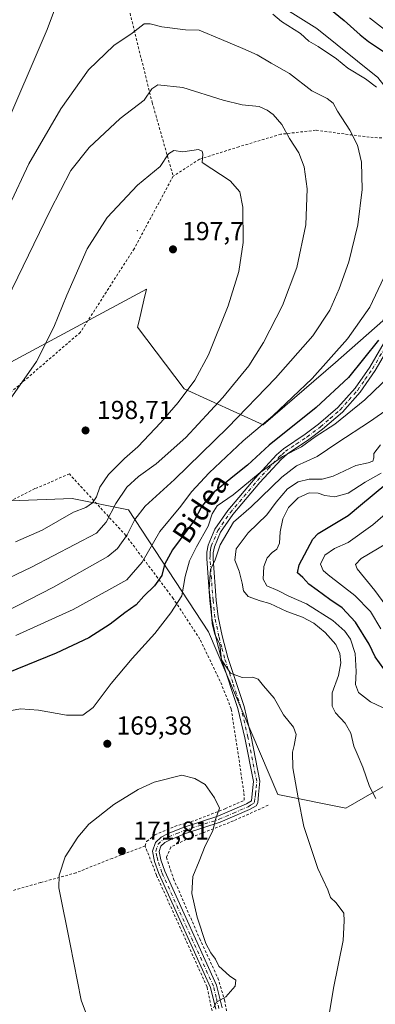
# Model space of a CAD drawing. Units: metres. Extents: x 616612 to 620036, y 4791898 to 4794271.
# Drawn here: x 617940 to 618077, y 4792722 to 4793101 of the extents above; entities that cross this region are included whole.
import ezdxf
from ezdxf.enums import TextEntityAlignment as Align

# ---------------------------------------------------------------- set-up
doc = ezdxf.new("R2010")
doc.units = ezdxf.units.M
doc.header["$MEASUREMENT"] = 0
doc.linetypes.add('DGN Style 2', pattern=[1.648017, 0.98881, -0.659207])
doc.linetypes.add('DGN Style 4', pattern=[2.638475, 1.318413, -0.659207, 0.001648, -0.659207])
for name, color, linetype, lineweight in [('Alambrada', 7, 'DGN Style 2', 0), ('Arbolado forestal CxS', 92, 'Continuous', 0), ('Camino Cxs', 7, 'Continuous', 0), ('Camino eje', 30, 'DGN Style 4', 13), ('Centroide de Edificación ligera', 7, 'Continuous', 0), ('Curva de nivel maestra', 30, 'Continuous', 30), ('Curva de nivel normal', 30, 'Continuous', 0), ('Matorral CxS', 135, 'Continuous', 0), ('Prado CxS', 92, 'Continuous', 0), ('Punto de cota en terreno', 7, 'Continuous', 0), ('Rótulo de punto de cota en terreno', 7, 'Continuous', 0), ('Texto cartográfico', 7, 'Continuous', 0)]:
    doc.layers.add(name, color=color, linetype=linetype, lineweight=lineweight)
doc.styles.add('Style-Arial', font='txt')

# ---------------------------------------------------------------- blocks, each defined once
blk = doc.blocks.new('*U12')
at = {"layer": 'Prado CxS', "color": 92, "linetype": 'Continuous', "lineweight": 0}
for points in [[(618016.9087, 4793121.1307, 178.6062), (618054.1887, 4793097.7567, 178.5565), (618077.6547, 4793078.9831, 178.979)], [(618079.6547, 4792985.2239, 178.2496), (618061.4207, 4792969.1775, 180.3257), (618033.5149, 4792945.1791, 181.3851), (618002.9919, 4792959.0357, 196.1992), (617985.0514, 4792982.7795, 198.3678), (617985.6317, 4792985.2019, 198.3937), (617987.5483, 4792993.2005, 198.2801), (617988.5481, 4792997.3729, 198.1328), (617936.2227, 4792969.3197, 192.6752), (617922.8857, 4792952.2853, 192.868), (617924.1459, 4792935.8059, 195.2367), (617936.3395, 4792915.9301, 198.5495), (617959.821, 4792916.8235, 197.0377), (617981.6279, 4792912.3971, 188.2604), (618012.4515, 4792865.4889, 166.9758), (618039.0997, 4792802.7899, 167.6078), (618065.3973, 4792797.5265, 162.5566), (618100.8515, 4792817.9453, 154.5597)]]:
    blk.add_polyline3d(points, dxfattribs=at)
blk = doc.blocks.new('5PATER')
at = {"layer": 'Matorral CxS', "linetype": 'Continuous', "lineweight": 0}
h = blk.add_hatch(color=51, dxfattribs=at)
edge = h.paths.add_edge_path()
edge.add_ellipse((0, 0), major_axis=(-0.11, -0.111), ratio=0.999422, start_angle=0, end_angle=360)

msp = doc.modelspace()

# ---------------------------------------------------------------- linework, layer by layer
at = {"layer": 'Alambrada', "color": 7, "linetype": 'DGN Style 2', "lineweight": 0}
for points in [[(617961.7901, 4793181.1601, 198.5562), (617974.9801, 4793132.4301, 184.3511), (617990.7101, 4793069.2901, 191.5231), (617998.8001, 4793040.9401, 197.032)], [(618113.8501, 4793052.1501, 193.8622), (618096.6901, 4793054.3201, 185.7165), (618093.0801, 4793055.0901, 183.3512), (618089.3501, 4793055.5701, 182.6822), (618080.8801, 4793055.5201, 182.8871), (618074.4101, 4793055.9901, 184.4303), (618064.6901, 4793057.1801, 194.3671), (618053.7301, 4793058.6301, 197.832), (618040.3001, 4793057.0701, 195.6115), (618024.1401, 4793052.2601, 199.195), (618008.9701, 4793047.4701, 197.4429), (617998.8001, 4793040.9401, 197.032)], [(617998.8001, 4793040.9401, 197.032), (617983.7601, 4793012.9901, 198.0703), (617962.9901, 4792980.7901, 216.9044), (617915.8901, 4792940.2301, 203.9889), (617896.2801, 4792927.2101, 202.414), (617906.6101, 4792900.3601, 196.6273)], [(617987.9601, 4792783.0101, 171.93), (617988.5701, 4792784.7601, 171.841), (617991.7801, 4792787.2601, 172.0274), (617999.3701, 4792790.5401, 171.5957), (618007.3201, 4792792.8201, 171.3078), (618018.8701, 4792797.3401, 170.2492), (618026.2101, 4792800.6101, 169.3386), (618026.0601, 4792803.7301, 169.5491), (618021.1901, 4792835.8201, 176.3857), (618016.8901, 4792846.5001, 179.8487), (618009.1001, 4792862.6401, 173.1741), (617998.8201, 4792878.2701, 182.1399), (617980.5301, 4792902.5901, 195.4675), (617958.7701, 4792926.2501, 217.2987), (617945.4801, 4792920.5901, 199.04), (617926.1201, 4792910.7901, 198.1011), (617906.6101, 4792900.3601, 196.6273)], [(618035.4201, 4792798.6701, 170.8296), (618022.0101, 4792792.6301, 169.3888), (618003.8701, 4792785.5801, 171.031), (617997.9001, 4792782.5601, 171.398), (617996.1801, 4792778.5601, 171.2463), (617998.9601, 4792770.3601, 170.7444), (618009.0301, 4792747.2601, 170.4279), (618016.0601, 4792732.1101, 170.3893), (618018.6001, 4792723.6701, 170.1418), (618022.9401, 4792700.7901, 167.8701), (618027.3001, 4792672.4201, 165.7346), (618026.8701, 4792656.9901, 164.9068), (618025.2801, 4792626.1201, 164.5509), (618022.5301, 4792603.1901, 164.4636), (618021.2101, 4792592.2401, 164.2777), (618026.8701, 4792555.6801, 171.8611), (618035.4401, 4792531.3401, 182.4759), (618036.3701, 4792530.5101, 181.5716), (618063.9401, 4792506.5701, 167.5248), (618128.3301, 4792468.8001, 179.3037), (618130.8301, 4792467.3101, 179.6763)], [(617919.8501, 4792761.7901, 167.3699), (617917.6701, 4792721.3301, 176.7112), (617921.0501, 4792716.3501, 173.1276), (617937.6001, 4792693.6701, 166.973), (617945.9901, 4792680.5001, 166.4879), (617959.0301, 4792662.5201, 164.864), (617971.9201, 4792645.0401, 164.133), (617988.4601, 4792621.9701, 164.475), (617999.6401, 4792602.3501, 164.7565), (618010.5601, 4792580.0001, 165.1356), (618014.1701, 4792581.0101, 164.907), (618018.3501, 4792616.5001, 164.2992), (618021.5701, 4792648.1301, 167.9838), (618022.2301, 4792664.9301, 165.3443), (618021.0301, 4792682.7301, 166.9639), (618017.9601, 4792699.5101, 168.0374), (618014.1401, 4792717.9201, 170.0471), (618011.8501, 4792728.7301, 170.6495), (617992.3701, 4792771.7101, 171.1129), (617987.9601, 4792783.0101, 171.93)], [(617987.9601, 4792783.0101, 171.93), (617975.2701, 4792778.2201, 171.8348), (617961.3701, 4792772.6801, 171.0847), (617947.6901, 4792768.8901, 169.2027), (617933.5301, 4792764.8401, 166.5338), (617919.8501, 4792761.7901, 167.3699)]]:
    msp.add_polyline3d(points, dxfattribs=at)
at = {"layer": 'Arbolado forestal CxS', "color": 92, "linetype": 'Continuous', "lineweight": 0}
for points in [[(617950.4999, 4793179.6259, 184.7406), (617964.2397, 4793159.4307, 183.4613), (617979.5207, 4793136.9707, 180.9088), (618016.9087, 4793121.1307, 178.6062), (618054.1887, 4793097.7567, 178.5565), (618077.6547, 4793078.9831, 178.979), (618094.8646, 4793057.0817, 180.0685), (618097.9947, 4793041.4379, 179.6924), (618095.3567, 4793030.0419, 179.6021), (618079.6547, 4792985.2239, 178.2496)], [(618077.6547, 4793078.9831, 178.979), (618054.1887, 4793097.7567, 178.5565), (618016.9087, 4793121.1307, 178.6062)], [(618100.8515, 4792817.9453, 154.5597), (618065.3973, 4792797.5265, 162.5566), (618039.0997, 4792802.7899, 167.6078), (618012.4515, 4792865.4889, 166.9758), (617981.6279, 4792912.3971, 188.2604), (617959.821, 4792916.8235, 197.0377), (617936.3395, 4792915.9301, 198.5495), (617924.1459, 4792935.8059, 195.2367), (617922.8857, 4792952.2853, 192.868), (617936.2227, 4792969.3197, 192.6752), (617988.5481, 4792997.3729, 198.1328), (617987.5483, 4792993.2005, 198.2801), (617985.6317, 4792985.2019, 198.3937), (617985.0514, 4792982.7795, 198.3678), (618002.9919, 4792959.0357, 196.1992), (618033.5149, 4792945.1791, 181.3851), (618061.4207, 4792969.1775, 180.3257), (618079.6547, 4792985.2239, 178.2496)], [(618079.6547, 4792985.2239, 178.2496), (618061.4207, 4792969.1775, 180.3257), (618033.5149, 4792945.1791, 181.3851), (618002.9919, 4792959.0357, 196.1992), (617985.0514, 4792982.7795, 198.3678), (617985.6317, 4792985.2019, 198.3937), (617987.5483, 4792993.2005, 198.2801), (617988.5481, 4792997.3729, 198.1328), (617936.2227, 4792969.3197, 192.6752), (617922.8857, 4792952.2853, 192.868), (617924.1459, 4792935.8059, 195.2367), (617936.3395, 4792915.9301, 198.5495), (617959.821, 4792916.8235, 197.0377), (617981.6279, 4792912.3971, 188.2604), (618012.4515, 4792865.4889, 166.9758), (618039.0997, 4792802.7899, 167.6078), (618065.3973, 4792797.5265, 162.5566), (618100.8515, 4792817.9453, 154.5597)]]:
    msp.add_polyline3d(points, dxfattribs=at)
at = {"layer": 'Camino Cxs', "color": 7, "linetype": 'Continuous', "lineweight": 0}
for points in [[(618015.2001, 4792720.0901, 170.1354), (618013.1601, 4792728.5301, 170.5876), (617993.2401, 4792772.3501, 171.0872), (617991.6301, 4792777.0401, 171.392), (617990.8001, 4792781.0501, 171.6645), (617991.9201, 4792784.3601, 171.8098), (617994.1702, 4792786.4101, 171.864), (617996.5501, 4792787.6401, 171.7185), (618002.7101, 4792790.1301, 171.446), (618016.0501, 4792794.4501, 170.369), (618027.1102, 4792799.2301, 169.0039), (618028.9601, 4792800.3801, 169.1514), (618029.2601, 4792803.1101, 169.8141), (618029.7501, 4792807.8701, 170.9565), (618026.4102, 4792824.6501, 168.0913), (618023.7401, 4792835.9701, 175.5102), (618017.4301, 4792854.9201, 182.2179), (618015.2001, 4792863.3501, 183.0855), (618013.6501, 4792870.7801, 180.8886), (618012.9101, 4792877.4701, 184.2138), (618011.7301, 4792893.5301, 181.619), (618011.7801, 4792896.1701, 179.1236), (618012.2801, 4792898.8501, 176.7518), (618014.8901, 4792905.0401, 172.1472), (618019.8501, 4792912.1401, 171.5806), (618030.3601, 4792924.5701, 178.623), (618038.7001, 4792933.6001, 188.9461), (618041.2901, 4792935.9901, 187.9435), (618049.7201, 4792941.5201, 192.0077), (618054.8201, 4792945.4001, 192.208), (618062.3102, 4792951.8301, 192.8122), (618068.9601, 4792959.3201, 191.8363), (618074.5801, 4792967.4201, 190.4798), (618084.8101, 4792984.8301, 187.4185)], [(618015.2001, 4792720.0901, 170.1354), (618013.1601, 4792728.5301, 170.5876), (617993.2401, 4792772.3501, 171.0872), (617991.6301, 4792777.0401, 171.392), (617990.8001, 4792781.0501, 171.6645), (617991.9201, 4792784.3601, 171.8098), (617994.1702, 4792786.4101, 171.864), (617996.5501, 4792787.6401, 171.7185), (618002.7101, 4792790.1301, 171.446), (618016.0501, 4792794.4501, 170.369), (618027.1102, 4792799.2301, 169.0039), (618028.9601, 4792800.3801, 169.1514), (618029.2601, 4792803.1101, 169.8141), (618029.7501, 4792807.8701, 170.9565), (618026.4102, 4792824.6501, 168.0913), (618023.7401, 4792835.9701, 175.5102), (618017.4301, 4792854.9201, 182.2179), (618015.2001, 4792863.3501, 183.0855), (618013.6501, 4792870.7801, 180.8886), (618012.9101, 4792877.4701, 184.2138), (618011.7301, 4792893.5301, 181.619), (618011.7801, 4792896.1701, 179.1236), (618012.2801, 4792898.8501, 176.7518), (618014.8901, 4792905.0401, 172.1472), (618019.8501, 4792912.1401, 171.5806), (618030.3601, 4792924.5701, 178.623), (618038.7001, 4792933.6001, 188.9461), (618041.2901, 4792935.9901, 187.9435), (618049.7201, 4792941.5201, 192.0077), (618054.8201, 4792945.4001, 192.208), (618062.3102, 4792951.8301, 192.8122), (618068.9601, 4792959.3201, 191.8363), (618074.5801, 4792967.4201, 190.4798), (618084.8101, 4792984.8301, 187.4185)], [(618087.0101, 4792983.6401, 182.9683), (618076.6901, 4792966.0701, 187.5687), (618070.9201, 4792957.7701, 188.5866), (618064.0701, 4792950.0401, 188.7861), (618056.3902, 4792943.4601, 189.5293), (618051.1602, 4792939.4801, 187.8022), (618042.8401, 4792934.0101, 182.0162), (618040.4702, 4792931.8301, 183.6442), (618032.2401, 4792922.9101, 176.3301), (618021.8302, 4792910.6101, 169.5668), (618017.0901, 4792903.8301, 168.9162), (618014.6901, 4792898.1301, 174.4508), (618014.2802, 4792895.9101, 176.4915), (618014.2302, 4792893.6001, 178.654), (618015.4001, 4792877.7001, 184.4875), (618016.1201, 4792871.1801, 181.0548), (618017.6302, 4792863.9301, 184.8313), (618019.8301, 4792855.6301, 184.3563), (618026.1401, 4792836.6601, 172.2374), (618028.8501, 4792825.1801, 167.6047), (618032.2701, 4792807.9901, 172.7475), (618031.7501, 4792802.8501, 170.2098), (618031.3802, 4792799.5501, 168.9118), (618030.7402, 4792798.5101, 168.5828), (618028.2601, 4792797.0001, 168.555), (618016.9301, 4792792.1101, 170.1357), (618003.5702, 4792787.7801, 171.1697), (617997.6001, 4792785.3601, 171.5361), (617995.6101, 4792784.3401, 171.6158), (617994.0801, 4792782.9501, 171.5958), (617993.3801, 4792780.8901, 171.5), (617994.0501, 4792777.7101, 171.2972), (617995.5701, 4792773.2801, 171.0082), (618015.5401, 4792729.3501, 170.4481), (618017.6401, 4792720.6301, 169.9781)], [(618087.0101, 4792983.6401, 182.9683), (618076.6901, 4792966.0701, 187.5687), (618070.9201, 4792957.7701, 188.5866), (618064.0701, 4792950.0401, 188.7861), (618056.3902, 4792943.4601, 189.5293), (618051.1602, 4792939.4801, 187.8022), (618042.8401, 4792934.0101, 182.0162), (618040.4702, 4792931.8301, 183.6442), (618032.2401, 4792922.9101, 176.3301), (618021.8302, 4792910.6101, 169.5668), (618017.0901, 4792903.8301, 168.9162), (618014.6901, 4792898.1301, 174.4508), (618014.2802, 4792895.9101, 176.4915), (618014.2302, 4792893.6001, 178.654), (618015.4001, 4792877.7001, 184.4875), (618016.1201, 4792871.1801, 181.0548), (618017.6302, 4792863.9301, 184.8313), (618019.8301, 4792855.6301, 184.3563), (618026.1401, 4792836.6601, 172.2374), (618028.8501, 4792825.1801, 167.6047), (618032.2701, 4792807.9901, 172.7475), (618031.7501, 4792802.8501, 170.2098), (618031.3802, 4792799.5501, 168.9118), (618030.7402, 4792798.5101, 168.5828), (618028.2601, 4792797.0001, 168.555), (618016.9301, 4792792.1101, 170.1357), (618003.5702, 4792787.7801, 171.1697), (617997.6001, 4792785.3601, 171.5361), (617995.6101, 4792784.3401, 171.6158), (617994.0801, 4792782.9501, 171.5958), (617993.3801, 4792780.8901, 171.5), (617994.0501, 4792777.7101, 171.2972), (617995.5701, 4792773.2801, 171.0082), (618015.5401, 4792729.3501, 170.4481), (618017.6401, 4792720.6301, 169.9781)]]:
    msp.add_polyline3d(points, dxfattribs=at)
at = {"layer": 'Camino eje', "color": 30, "linetype": 'DGN Style 4', "lineweight": 13}
msp.add_polyline3d([(618016.4201, 4792720.3601, 170.0539), (618015.4001, 4792724.5801, 170.3886), (618014.3501, 4792728.9401, 170.5159), (617994.4051, 4792772.8151, 171.0459), (617992.8401, 4792777.3751, 171.3379), (617992.5051, 4792778.9651, 171.436), (617992.0901, 4792780.9701, 171.5693), (617993.0001, 4792783.6551, 171.7075), (617994.8901, 4792785.3751, 171.7312), (617996.0801, 4792785.9901, 171.681), (617997.0751, 4792786.5001, 171.6259), (618000.1551, 4792787.7451, 171.43), (618003.1401, 4792788.9551, 171.3091), (618016.4901, 4792793.2801, 170.26), (618022.0201, 4792795.6701, 169.6776), (618027.6851, 4792798.1151, 168.7398), (618028.6101, 4792798.6901, 168.7774), (618029.8501, 4792799.4451, 168.9107), (618030.1701, 4792799.9651, 169.058), (618030.3551, 4792801.6151, 169.5661), (618030.5051, 4792802.9801, 170.0324), (618030.7501, 4792805.3601, 171.0155), (618031.0101, 4792807.9301, 171.8582), (618027.6301, 4792824.9151, 167.6976), (618024.9401, 4792836.3151, 173.9319), (618021.7851, 4792845.8001, 180.2776), (618018.6301, 4792855.2751, 183.3625), (618017.5151, 4792859.4901, 185.0721), (618016.4151, 4792863.6401, 184.0656), (618014.8851, 4792870.9801, 180.9863), (618014.1551, 4792877.5851, 184.3692), (618012.9801, 4792893.5651, 179.8272), (618013.0051, 4792894.7201, 178.7082), (618013.0301, 4792896.0401, 177.4342), (618013.2351, 4792897.1501, 176.2131), (618013.4851, 4792898.4901, 175.4472), (618015.9901, 4792904.4351, 170.5126), (618020.8401, 4792911.3751, 170.3338), (618026.0951, 4792917.5901, 172.87), (618031.3001, 4792923.7401, 177.4637), (618035.4151, 4792928.2001, 185.9031), (618039.5851, 4792932.7151, 186.1158), (618040.7701, 4792933.8051, 185.323), (618042.0651, 4792935.0001, 185.0638), (618046.2801, 4792937.7651, 187.1485), (618050.4401, 4792940.5001, 189.8753), (618055.6051, 4792944.4301, 190.9631), (618059.3501, 4792947.6451, 191.4113), (618063.1901, 4792950.9351, 190.8564), (618066.6151, 4792954.8001, 189.3271), (618069.9401, 4792958.5451, 190.23), (618072.8251, 4792962.6951, 192.336), (618075.6351, 4792966.7451, 188.9166), (618085.9101, 4792984.2351, 185.1254)], dxfattribs=at)
at = {"layer": 'Centroide de Edificación ligera', "color": 7, "linetype": 'Continuous', "lineweight": 0}
msp.add_point((617985, 4793020, 197.65), dxfattribs=at)
at = {"layer": 'Curva de nivel maestra', "color": 30, "linetype": 'Continuous', "lineweight": 30, "flags": 128}
for points, elevation in [([(618041.9, 4793119.5801), (618064.73, 4793100.8501), (618070.88, 4793095.3401), (618074.12, 4793092.8301), (618080.64, 4793088.4601)], 175), ([(618077.95, 4792977.7601), (618066.37, 4792963.4201), (618053.95, 4792951.8201), (618035.82, 4792937.3201), (618027.46, 4792929.6801), (618022.42, 4792925.7201), (618013.37, 4792918.1701), (618009.74, 4792913.6401), (618007.02, 4792908.4501), (617998.56, 4792897.0601), (617995.46, 4792891.3301), (617994.39, 4792887.1601), (617991.65, 4792883.1101), (617987.48, 4792879.2501), (617984.53, 4792875.8701), (617980.22, 4792872.8001), (617974.5, 4792868.4501), (617966.3, 4792863.1401), (617953.73, 4792857.2501), (617935.08, 4792849.6701)], 175), ([(618080.08, 4792851.2201), (618076.64, 4792855.7801), (618074.37, 4792860.6801), (618069.16, 4792869.1601), (618063.95, 4792874.6801), (618059.22, 4792877.8801), (618054.31, 4792881.5401), (618051.11, 4792883.8201), (618048.85, 4792886.3301), (618046.74, 4792888.2201), (618047.35, 4792891.3201), (618052.6, 4792901.1801), (618054.72, 4792903.3601), (618059.23, 4792905.9801), (618066.29, 4792910.2801), (618071.01, 4792914.1801), (618080.81, 4792922.3601)], 150)]:
    msp.add_lwpolyline(points, dxfattribs=dict(at, elevation=elevation))
at = {"layer": 'Curva de nivel normal', "color": 30, "linetype": 'Continuous', "lineweight": 0, "flags": 128}
for points, elevation in [([(617932.73, 4793056.76), (617950.24, 4793097.47), (617956.89, 4793115.43)], 180), ([(618037.28, 4793103.37), (618040.53, 4793100.53), (618047.85, 4793095.87), (618051.11, 4793092.96), (618054.71, 4793090.85), (618061.73, 4793086.16), (618066.13, 4793082.48), (618072.97, 4793078.36), (618077.21, 4793075.24)], 180), ([(617920.01, 4792865.91), (617952.69, 4792882.72), (617973.59, 4792894.43), (617977.28, 4792897.56), (617981.05, 4792902.77), (617983.96, 4792908.76), (617988.05, 4792913.86), (617999.28, 4792924.18), (618019.87, 4792944.2), (618038.26, 4792963.09), (618052.63, 4792979.5), (618059.14, 4792989.39), (618062.81, 4792997.5), (618066.51, 4793007.98), (618069.98, 4793022.19), (618071.72, 4793035.74), (618071.4, 4793046.28), (618069.82, 4793052.88), (618066.97, 4793058.6), (618062.11, 4793065.92), (618060.52, 4793069.06), (618058.16, 4793070.9), (618052.31, 4793073.82), (618043.69, 4793080.41), (618036.54, 4793084.5), (618031.18, 4793087.68), (618025.69, 4793090.13), (618017.48, 4793093.59), (618008.86, 4793097.14), (618003.57, 4793097.25), (617994.4, 4793098.44), (617989.94, 4793099.62), (617987.62, 4793099.64)], 185), ([(617987.62, 4793099.64), (617982.97, 4793096.01), (617975.9, 4793091.22), (617966.09, 4793081.89), (617955.49, 4793066.83), (617943.09, 4793045.71), (617935.52, 4793029.56)], 185), ([(618087.27, 4793092.05), (618074.47, 4793101.94)], 170), ([(617910.96, 4792874.61), (617944.15, 4792890.36), (617969.27, 4792903.4), (617973, 4792907.63), (617976.67, 4792914.83), (617980.9, 4792921.18), (617985.38, 4792925.27), (617992.25, 4792930.11), (618003.68, 4792940.32), (618017.96, 4792955.66), (618027.95, 4792967.86), (618033.68, 4792976.82), (618040.96, 4792991.16), (618046.44, 4793005.79), (618049.95, 4793022.16), (618050.49, 4793036.02), (618049.27, 4793044.54), (618047.19, 4793049.93), (618043.64, 4793055.45), (618040.66, 4793060.83), (618037.36, 4793064.68), (618034.98, 4793066.36), (618031.96, 4793067.78), (618025.43, 4793068.34), (618018.1, 4793070.21), (618002.58, 4793075.08), (617992.89, 4793076.14)], 190), ([(617992.89, 4793076.14), (617990.56, 4793074.57), (617987.56, 4793070.24), (617978.32, 4793063.14), (617966.4, 4793051.95), (617959.29, 4793043.09), (617951.33, 4793027.76), (617932.62, 4792989.09)], 190), ([(618008.59, 4793051.2), (618002.56, 4793050.35), (617999.08, 4793050.81), (617996.97, 4793049.56), (617993.79, 4793044.63), (617985.08, 4793037.5), (617973.34, 4793025.08), (617965.67, 4793012.92), (617957.79, 4792995.17), (617952.81, 4792982.74), (617946.1, 4792969.5), (617935, 4792953.76)], 195), ([(617937.97, 4792900.09), (617948.24, 4792904.58), (617960.38, 4792911.48), (617965.06, 4792913.35), (617967.64, 4792915.07), (617969.23, 4792917.42), (617970.5, 4792921.15), (617973.81, 4792926.01), (617979.99, 4792932.15), (617985.15, 4792936.74), (617994, 4792946.03), (618000.68, 4792953.74), (618007.11, 4792962.42), (618012.4, 4792972.09), (618020, 4792990.99), (618024.09, 4793004.21), (618025.78, 4793015.44), (618025.63, 4793028.95), (618024.51, 4793034.86), (618020.74, 4793039.15), (618010.02, 4793046.14), (618010.19, 4793049.44), (618009.97, 4793050.57), (618008.59, 4793051.2)], 195), ([(618082.15, 4793006.49), (618074.69, 4792990.5), (618065.99, 4792978.25), (618052.44, 4792963.06), (618037.2, 4792948.64), (618025.77, 4792938.99), (618012.71, 4792926.7), (618005.92, 4792919.38), (618001.71, 4792913.79), (617993.59, 4792904.09), (617986.78, 4792892.32), (617980.92, 4792885.52), (617973.97, 4792881.62), (617960.22, 4792874.06), (617938.14, 4792864.05)], 180), ([(617935.07, 4792834.93), (617939.99, 4792835.78), (617946.83, 4792835.25), (617957.66, 4792833.36), (617964, 4792833.31), (617967.89, 4792836.26), (617974.91, 4792845.6), (617982.99, 4792855.24), (617991.75, 4792864.77), (617997.89, 4792872.74), (618002.16, 4792879.31), (618003.44, 4792886.74), (618005.12, 4792892.79), (618007.74, 4792898.19), (618012.35, 4792906.12), (618013.77, 4792910.89), (618015.74, 4792913.93), (618021.97, 4792918.16), (618032.3, 4792926.77), (618040.96, 4792933), (618048.29, 4792936.67), (618053.57, 4792940.61), (618061.11, 4792945.46), (618072.72, 4792954.81), (618089.06, 4792970.52)], 170), ([(618085.47, 4792953.96), (618074.56, 4792946.35), (618062.29, 4792938.4), (618054.31, 4792932.97), (618046.36, 4792929.41), (618040.64, 4792924.98), (618028.84, 4792913.56), (618022.01, 4792907.64), (618016.94, 4792898.99), (618014.83, 4792892.81), (618013.19, 4792889.56), (618012.65, 4792881.77), (618013.46, 4792874.88), (618013.81, 4792868.48), (618014.84, 4792864.55), (618016.82, 4792860.6), (618017.39, 4792854.72), (618020.96, 4792849.55), (618025.42, 4792847.84), (618029.49, 4792847.96), (618031.51, 4792847.29), (618033.6, 4792844.63), (618037.78, 4792839.89), (618041.3, 4792833.44), (618045.25, 4792828.72), (618046.18, 4792825.89), (618045.5, 4792821.67), (618044.84, 4792819.06), (618044.93, 4792813.1), (618047.04, 4792801.51), (618049.23, 4792790.51), (618054.57, 4792774.28), (618058.46, 4792766.08), (618059.5, 4792763.15), (618061.63, 4792761.11), (618064.64, 4792757.13), (618064.71, 4792754.14), (618064.31, 4792746.56), (618060.6, 4792728.26), (618057.58, 4792709.46)], 165), ([(618078.68, 4792937.44), (618076.18, 4792934.16), (618076.17, 4792932.46), (618075.78, 4792931.21), (618073.98, 4792930.6), (618069.21, 4792929.57), (618060.55, 4792925.44), (618056.29, 4792924.22), (618051.29, 4792924.27), (618047, 4792923.23), (618042.93, 4792920.48), (618038.51, 4792915.42), (618034.94, 4792910.45), (618027.74, 4792903.54), (618023.13, 4792897.46), (618022.6, 4792893.1), (618024.24, 4792888.88), (618025.45, 4792884.23), (618025.86, 4792881.22), (618027.68, 4792879.1), (618032.29, 4792877.43), (618036.01, 4792876.38), (618042.64, 4792873.24), (618048.63, 4792871.04), (618053.03, 4792868.79), (618057.44, 4792865.24), (618061.51, 4792860.59), (618063.12, 4792857.05), (618063.41, 4792853.49), (618062.5, 4792848.61), (618060.14, 4792841.93), (618060.07, 4792836.87), (618061.4, 4792834.21), (618065.16, 4792830.22), (618067.31, 4792826.47), (618068.47, 4792821.42), (618069.8, 4792818.48), (618071.88, 4792813.31), (618074.54, 4792805.95), (618076.95, 4792801.29)], 160), ([(618086.32, 4792833.08), (618074.94, 4792838.54), (618070.32, 4792842.13), (618069.07, 4792845.21), (618069.33, 4792850.14), (618068.99, 4792857.13), (618067.11, 4792862.59), (618065.05, 4792865.7), (618060.36, 4792869.86), (618050.23, 4792876.2), (618043.43, 4792879.24), (618039.12, 4792881.38), (618034.95, 4792883.17), (618033.53, 4792885.77), (618033.71, 4792890.6), (618035.05, 4792893.94), (618036.96, 4792895.98), (618038.8, 4792897.28), (618039.8, 4792899.58), (618040.04, 4792904.01), (618041.12, 4792908.97), (618043.3, 4792913.29), (618047.02, 4792917), (618051.19, 4792919.02), (618054.66, 4792918.92), (618057.3, 4792917.94), (618061.18, 4792917.44), (618066.3, 4792918.85), (618072.79, 4792923.08), (618078.96, 4792926.53)], 155), ([(618088.43, 4792917.59), (618075.81, 4792906.65), (618066.21, 4792899.92), (618061.02, 4792897.51), (618057.32, 4792894.98), (618055.64, 4792891.47), (618056.66, 4792889.13), (618058.57, 4792887.38), (618068.87, 4792879.46), (618074.88, 4792873.24), (618078.93, 4792866.64)], 145), ([(618082.26, 4792873.7), (618076.52, 4792881.36), (618069.75, 4792889.77), (618069.13, 4792891.4), (618071.33, 4792893.76), (618081.1, 4792899.51)], 140), ([(618002.14, 4792810.27), (617991.45, 4792807.52), (617985.34, 4792804.79), (617975.86, 4792799), (617966.29, 4792791.43), (617962.07, 4792786.43), (617957.21, 4792778.77), (617954.83, 4792771.76), (617954.71, 4792766.85), (617959.06, 4792745.2), (617963.27, 4792723.67), (617965.73, 4792717)], 170), ([(618014.35, 4792720.61), (618015.56, 4792722.89), (618019.05, 4792724.94), (618022.69, 4792729.02), (618022.97, 4792731.31), (618020.47, 4792732.94), (618016.44, 4792736.7), (618015.07, 4792739.44), (618013.35, 4792741.82), (618011.34, 4792745.48), (618008.04, 4792755.52), (618006.04, 4792764.7), (618006.35, 4792771.2), (618008.82, 4792777.1), (618011.19, 4792783.1), (618014.04, 4792788.77), (618015.09, 4792793.21), (618016.67, 4792797.53), (618014.72, 4792801.52), (618011.14, 4792806.61), (618007.09, 4792808.97), (618002.14, 4792810.27)], 170)]:
    msp.add_lwpolyline(points, dxfattribs=dict(at, elevation=elevation))
at = {"layer": 'Prado CxS', "color": 92, "linetype": 'Continuous', "lineweight": 0}
for points in [[(617950.4999, 4793179.6259, 184.7406), (617964.2397, 4793159.4307, 183.4613), (617979.5207, 4793136.9707, 180.9088), (618016.9087, 4793121.1307, 178.6062), (618054.1887, 4793097.7567, 178.5565), (618077.6547, 4793078.9831, 178.979), (618094.8646, 4793057.0817, 180.0685), (618097.9947, 4793041.4379, 179.6924), (618095.3567, 4793030.0419, 179.6021), (618079.6547, 4792985.2239, 178.2496)], [(618079.6547, 4792985.2239, 178.2496), (618061.4207, 4792969.1775, 180.3257), (618033.5149, 4792945.1791, 181.3851), (618002.9919, 4792959.0357, 196.1992), (617985.0514, 4792982.7795, 198.3678), (617985.6317, 4792985.2019, 198.3937), (617987.5483, 4792993.2005, 198.2801), (617988.5481, 4792997.3729, 198.1328), (617936.2227, 4792969.3197, 192.6752), (617922.8857, 4792952.2853, 192.868), (617924.1459, 4792935.8059, 195.2367), (617936.3395, 4792915.9301, 198.5495), (617959.821, 4792916.8235, 197.0377), (617981.6279, 4792912.3971, 188.2604), (618012.4515, 4792865.4889, 166.9758), (618039.0997, 4792802.7899, 167.6078), (618065.3973, 4792797.5265, 162.5566), (618100.8515, 4792817.9453, 154.5597)]]:
    msp.add_polyline3d(points, dxfattribs=at)

# ---------------------------------------------------------------- block references
msp.add_blockref('*U12', (0, 0), dxfattribs=at)
at = {"layer": 'Punto de cota en terreno', "color": 7, "linetype": 'Continuous', "lineweight": 0, "xscale": 10, "yscale": 10, "zscale": 10}
for p in [(617998.72, 4793012.75, 197.7), (617965, 4792943, 198.71), (617973.4, 4792822.35, 169.38), (617979, 4792781, 171.81)]:
    msp.add_blockref('5PATER', p, dxfattribs=at)

# ---------------------------------------------------------------- texts
at = {"layer": 'Rótulo de punto de cota en terreno', "color": 7, "linetype": 'Continuous', "lineweight": 0, "style": 'Style-Arial'}
for s, p in [('197,7', (618002.2478, 4793016.2778)), ('198,71', (617969.4097, 4792947.4097)), ('169,38', (617976.9278, 4792825.8778)), ('171,81', (617983.4097, 4792785.4097))]:
    msp.add_text(s, height=7, dxfattribs=at).set_placement(p)
at = {"layer": 'Texto cartográfico', "color": 7, "linetype": 'Continuous', "lineweight": 0, "style": 'Style-Arial'}
msp.add_text('Bidea', height=8, rotation=56.311522, dxfattribs=at).set_placement((618009.3523, 4792913.0852), align=Align.MIDDLE_CENTER)

doc.saveas('drawing.dxf')
